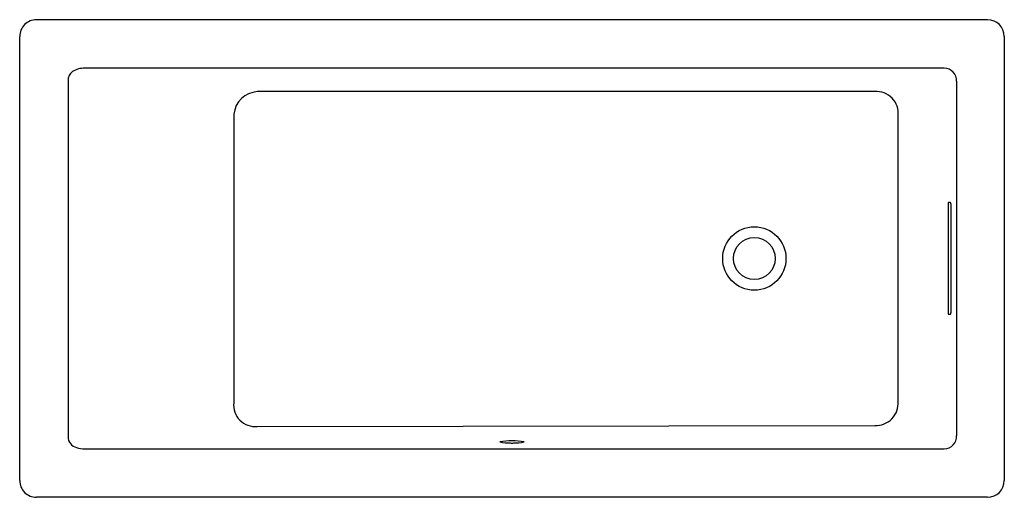
# Model space of a CAD drawing. Extents: x 4752.2 to 4818.2, y 212.4 to 244.4.
import ezdxf

# ---------------------------------------------------------------- set-up
doc = ezdxf.new("R2010")
doc.units = 0
doc.header["$LTSCALE"] = 0.64311
doc.layers.get('0').update_dxf_attribs({"color": 255, "linetype": 'CONTINUOUS'})
doc.layers.get('DEFPOINTS').update_dxf_attribs({"linetype": 'CONTINUOUS'})
doc.styles.get("Standard").update_dxf_attribs({"font": 'txt', "width": 0.8})

msp = doc.modelspace()

# ---------------------------------------------------------------- linework, layer by layer
for p, q in [((4818.218, 243.285), (4818.218, 213.535)), ((4815.006, 240.286), (4815.006, 216.534)), ((4809.531, 239.591), (4768.142, 239.591)), ((4766.567, 238.082), (4766.567, 218.738)), ((4811.097, 218.841), (4811.097, 237.979)), ((4814.451, 232.066), (4814.451, 224.747)), ((4814.609, 232.16), (4814.476, 232.16)), ((4814.633, 232.077), (4814.633, 224.759)), ((4814.61, 224.66), (4814.475, 224.66)), ((4768.142, 217.16), (4809.531, 217.229)), ((4817.092, 212.409), (4753.342, 212.409))]:
    msp.add_line(p, q)
for radius in [2.122, 1.405]:
    msp.add_circle((4801.462, 228.41), radius)
for centre, radius, start, end in [((4753.342, 243.285), 1.126, 90.00052, 180.00135), ((4785.605, -3531861.587), 3532105.998, 89.999489232, 90.000523347), ((4817.092, 243.285), 1.126, 0, 89.99949), ((-333366.715, 228.418), 338118.932, 359.99747802, 0.00251928), ((4756.178, 240.351), 0.723, 125.89547, 182.18554), ((4756.535, 239.687), 1.473, 88.1318, 121.98931), ((4770.968, -371270.164), 371511.324, 89.99333371, 90.00221849), ((4814.212, 240.361), 0.797, 354.58256, 91.44165), ((407743.003, 228.401), 402987.548, 179.99830477, 180.00169523), ((4768.253, 237.899), 1.695, 93.74139, 173.80854), ((4809.65, 238.14), 1.456, 353.66747, 94.68954), ((4815.085, 232.012), 0.636, 170.13085, 175.18006), ((4814.578, 232.1), 0.122, 154.55011, 170.13085), ((4814.482, 232.146), 0.0155, 114.48049, 154.55011), ((4814.589, 232.136), 0.0311, 28.10361, 50.38282), ((4814.559, 232.12), 0.0662, 10.03307, 28.10361), ((4806.909, 230.766), 7.835, 9.63244, 10.03307), ((4815.278, 224.848), 0.833, 186.93373, 190.75376), ((4814.551, 224.71), 0.0934, 190.75376, 205.25214), ((4814.494, 224.683), 0.0294, 205.25214, 229.92858), ((4814.596, 224.678), 0.0232, 307.22018, 333.73963), ((4814.529, 224.711), 0.0975, 333.73963, 348.98775), ((4814.119, 224.791), 0.515, 348.98775, 356.39242), ((4767.985, 218.578), 1.426, 173.58216, 276.33531), ((4809.626, 218.703), 1.477, 266.29314, 5.34985), ((4814.213, 216.459), 0.797, 268.54905, 5.42659), ((4756.208, 216.469), 0.753, 179.40084, 256.0192), ((4785.222, 211.555), 4.636, 79.97282, 100.15584), ((4785.019, 218.801), 2.752, 257.10363, 271.66916), ((4785.217, 216.521), 0.485, 255.9219, 284.0781), ((4785.39, 218.981), 2.931, 268.92189, 282.59901), ((4756.56, 217.501), 1.841, 253.15074, 270.70266), ((4770.956, 371563.545), 371347.885, 269.99778229, 270.00667098), ((4753.342, 213.535), 1.126, 179.99748, 270), ((4817.092, 213.535), 1.126, 270, 0)]:
    msp.add_arc(centre, radius, start, end)

# ---------------------------------------------------------------- texts
at = {"layer": 'DEFPOINTS'}
for tag, p, s in [('MODELNUMBER', (4785.218, 228.409), 'K-1821-W1'), ('TRADENAME', (4785.218, 228.407), 'UNDERSCORE'), ('PRODUCT', (4785.218, 228.406), 'BATH')]:
    msp.add_attdef(tag, p, s, height=0.001, dxfattribs=at)

doc.saveas('drawing.dxf')
